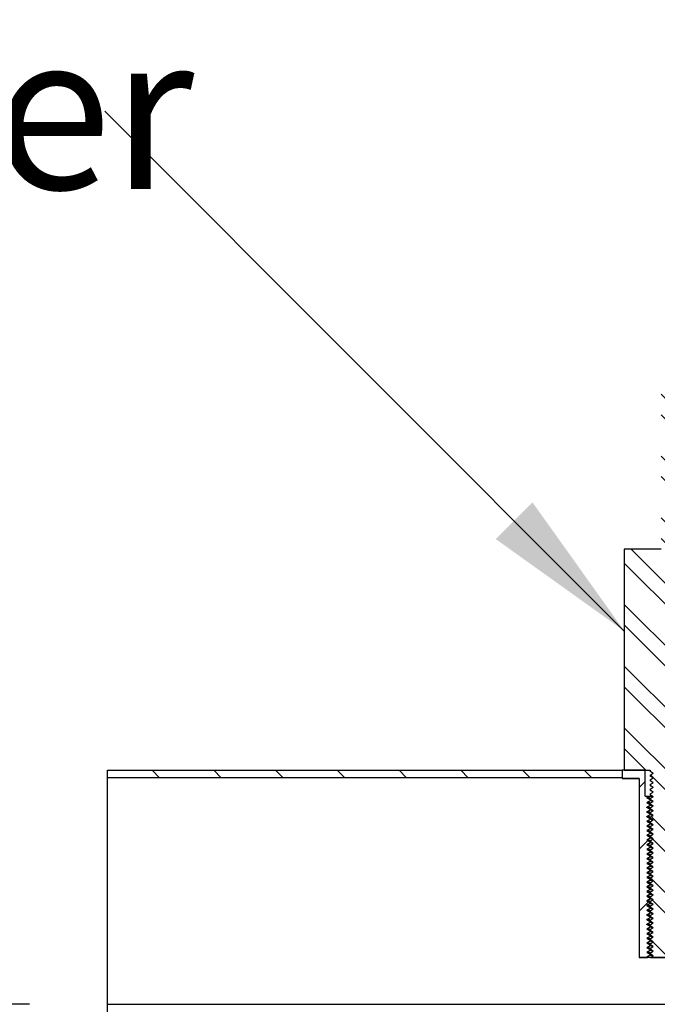
# Model space of a CAD drawing. Units: inches. Extents: x 0 to 33, y 0 to 21.6.
# Drawn here: x 24.5 to 25.6, y 15.6 to 17.1 of the extents above; entities that cross this region are included whole.
import ezdxf
from ezdxf.enums import TextEntityAlignment as Align

# ---------------------------------------------------------------- set-up
doc = ezdxf.new("R2010")
doc.units = ezdxf.units.IN
doc.header["$MEASUREMENT"] = 0
for name, color, linetype in [('Default', 7, 'Continuous'), ('E1', 7, 'Continuous'), ('PINE1', 7, 'Continuous'), ('PRIMED_MDF', 7, 'Continuous'), ('STUD', 7, 'Continuous'), ('STUD_INSERT', 7, 'Continuous')]:
    doc.layers.add(name, color=color, linetype=linetype)
doc.styles.add('SEACAD_Arial', font='arial.ttf')
doc.dimstyles.new('ANSI_(in)', dxfattribs={"dimtxt": 0.25, "dimasz": 0.25, "dimexe": 0.125, "dimexo": 0.125, "dimgap": 0.0625, "dimtad": 0, "dimtih": 1, "dimtoh": 1, "dimlfac": 2, "dimzin": 0, "dimdsep": 46, "dimtxsty": 'SEACAD_Arial', "dimblk1": '_SE_FILLED', "dimblk2": '_SE_FILLED', "dimsah": 1, "dimcen": 0.125, "dimadec": 0, "dimazin": 0, "dimtfac": 0.8, "dimtdec": 3, "dimtofl": 0, "dimtmove": 0, "dimatfit": 3, "dimfxl": 1, "dimtolj": 1, "dimtzin": 0, "dimarcsym": 0})

# ---------------------------------------------------------------- blocks, each defined once
blk = doc.blocks.new('SEANNOT_GROUP')
at = {"layer": 'Default', "linetype": 'Continuous'}
blk.add_hatch(color=7, dxfattribs=at).paths.add_polyline_path([(25.2913, 16.317), (25.4975, 16.1696), (25.3502, 16.3759)])
at = {"layer": 'Default', "color": 7, "linetype": 'Continuous'}
blk.add_lwpolyline([(24.6646, 17.0026), (25.4975, 16.1696)], dxfattribs=at)
at = {"layer": 'Default', "color": 7, "linetype": 'Continuous', "style": 'SEACAD_Arial'}
blk.add_text('Bottom Cable Gripper', height=0.25, dxfattribs=at).set_placement((21.3328, 17.1276), align=Align.TOP_LEFT)
blk = doc.blocks.new('SE7')
at = {"layer": 'E1', "linetype": 'Continuous'}
h = blk.add_hatch(dxfattribs=at)
h.set_pattern_fill('LINE', scale=0.56, angle=135, style=0)
h.paths.add_polyline_path([(25.4938, 15.9346), (25.4938, 15.9466), (24.6688, 15.9466), (24.6688, 15.9346)])
at = {"layer": 'STUD', "linetype": 'Continuous'}
h = blk.add_hatch(dxfattribs=at)
h.set_pattern_fill('ANSI32', scale=0.186666, angle=90, style=0)
h.paths.add_polyline_path([(25.544, 15.6567), (25.5388, 15.6537), (25.5388, 15.6522), (25.544, 15.6492), (25.5394, 15.6466), (25.5955, 15.6466), (25.5988, 15.6484), (25.5988, 15.6499), (25.5936, 15.6529), (25.5988, 15.6559), (25.5988, 15.6574), (25.5936, 15.6604), (25.5988, 15.6634), (25.5988, 15.6649), (25.5936, 15.6679), (25.5988, 15.6709), (25.5988, 15.6724), (25.5936, 15.6754), (25.5988, 15.6784), (25.5988, 15.6799), (25.5936, 15.6829), (25.5988, 15.6859), (25.5988, 15.6874), (25.5936, 15.6904), (25.5988, 15.6934), (25.5988, 15.6949), (25.5936, 15.6979), (25.5988, 15.7009), (25.5988, 15.7024), (25.5936, 15.7054), (25.5988, 15.7084), (25.5988, 15.7099), (25.5936, 15.7129), (25.5988, 15.7159), (25.5988, 15.7174), (25.5936, 15.7204), (25.5988, 15.7234), (25.5988, 15.7249), (25.5936, 15.7279), (25.5988, 15.7309), (25.5988, 15.7324), (25.5936, 15.7354), (25.5988, 15.7384), (25.5988, 15.7399), (25.5936, 15.7429), (25.5988, 15.7459), (25.5988, 15.7474), (25.5936, 15.7504), (25.5988, 15.7534), (25.5988, 15.7549), (25.5936, 15.7579), (25.5988, 15.7609), (25.5988, 15.7624), (25.5936, 15.7654), (25.5988, 15.7684), (25.5988, 15.7699), (25.5936, 15.7729), (25.5988, 15.7759), (25.5988, 15.7774), (25.5936, 15.7804), (25.5988, 15.7834), (25.5988, 15.7849), (25.5936, 15.7879), (25.5988, 15.7909), (25.5988, 15.7924), (25.5936, 15.7954), (25.5988, 15.7984), (25.5988, 15.7999), (25.5936, 15.8029), (25.5988, 15.8059), (25.5988, 15.8074), (25.5936, 15.8104), (25.5988, 15.8134), (25.5988, 15.8149), (25.5936, 15.8179), (25.5988, 15.8209), (25.5988, 15.8224), (25.5936, 15.8254), (25.5988, 15.8284), (25.5988, 15.8299), (25.5936, 15.8329), (25.5988, 15.8359), (25.5988, 15.8374), (25.5936, 15.8404), (25.5988, 15.8434), (25.5988, 15.8449), (25.5936, 15.8479), (25.5988, 15.8509), (25.5988, 15.8524), (25.5936, 15.8554), (25.5988, 15.8584), (25.5988, 15.8599), (25.5936, 15.8629), (25.5988, 15.8659), (25.5988, 15.8674), (25.5936, 15.8704), (25.5988, 15.8734), (25.5988, 15.8749), (25.5936, 15.8779), (25.5988, 15.8809), (25.5988, 15.8824), (25.5936, 15.8854), (25.5988, 15.8884), (25.5988, 15.8899), (25.5936, 15.8929), (25.5988, 15.8959), (25.5988, 15.8974), (25.5936, 15.9004), (25.5988, 15.9034), (25.5988, 15.9049), (25.5936, 15.9079), (25.5988, 15.9109), (25.5988, 15.9124), (25.5936, 15.9154), (25.5988, 15.9184), (25.5988, 15.9199), (25.5936, 15.9229), (25.5988, 15.9259), (25.5988, 15.9274), (25.5936, 15.9304), (25.5988, 15.9334), (25.5988, 15.9349), (25.5936, 15.9379), (25.5988, 15.9409), (25.5988, 15.9424), (25.5936, 15.9454), (25.5988, 15.9484), (25.5988, 15.9466), (25.64, 15.9466), (25.64, 16.3006), (25.5808, 16.3006), (25.5808, 16.5706), (25.5568, 16.5706), (25.5568, 16.3006), (25.4975, 16.3006), (25.4975, 15.9466), (25.5388, 15.9466), (25.5388, 15.9447), (25.544, 15.9417), (25.5388, 15.9387), (25.5388, 15.9372), (25.544, 15.9342), (25.5388, 15.9312), (25.5388, 15.9297), (25.544, 15.9267), (25.5388, 15.9237), (25.5388, 15.9222), (25.544, 15.9192), (25.5388, 15.9162), (25.5388, 15.9147), (25.544, 15.9117), (25.5388, 15.9087), (25.5388, 15.9072), (25.544, 15.9042), (25.5388, 15.9012), (25.5388, 15.8997), (25.544, 15.8967), (25.5388, 15.8937), (25.5388, 15.8922), (25.544, 15.8892), (25.5388, 15.8862), (25.5388, 15.8847), (25.544, 15.8817), (25.5388, 15.8787), (25.5388, 15.8772), (25.544, 15.8742), (25.5388, 15.8712), (25.5388, 15.8697), (25.544, 15.8667), (25.5388, 15.8637), (25.5388, 15.8622), (25.544, 15.8592), (25.5388, 15.8562), (25.5388, 15.8547), (25.544, 15.8517), (25.5388, 15.8487), (25.5388, 15.8472), (25.544, 15.8442), (25.5388, 15.8412), (25.5388, 15.8397), (25.544, 15.8367), (25.5388, 15.8337), (25.5388, 15.8322), (25.544, 15.8292), (25.5388, 15.8262), (25.5388, 15.8247), (25.544, 15.8217), (25.5388, 15.8187), (25.5388, 15.8172), (25.544, 15.8142), (25.5388, 15.8112), (25.5388, 15.8097), (25.544, 15.8067), (25.5388, 15.8037), (25.5388, 15.8022), (25.544, 15.7992), (25.5388, 15.7962), (25.5388, 15.7947), (25.544, 15.7917), (25.5388, 15.7887), (25.5388, 15.7872), (25.544, 15.7842), (25.5388, 15.7812), (25.5388, 15.7797), (25.544, 15.7767), (25.5388, 15.7737), (25.5388, 15.7722), (25.544, 15.7692), (25.5388, 15.7662), (25.5388, 15.7647), (25.544, 15.7617), (25.5388, 15.7587), (25.5388, 15.7572), (25.544, 15.7542), (25.5388, 15.7512), (25.5388, 15.7497), (25.544, 15.7467), (25.5388, 15.7437), (25.5388, 15.7422), (25.544, 15.7392), (25.5388, 15.7362), (25.5388, 15.7347), (25.544, 15.7317), (25.5388, 15.7287), (25.5388, 15.7272), (25.544, 15.7242), (25.5388, 15.7212), (25.5388, 15.7197), (25.544, 15.7167), (25.5388, 15.7137), (25.5388, 15.7122), (25.544, 15.7092), (25.5388, 15.7062), (25.5388, 15.7047), (25.544, 15.7017), (25.5388, 15.6987), (25.5388, 15.6972), (25.544, 15.6942), (25.5388, 15.6912), (25.5388, 15.6897), (25.544, 15.6867), (25.5388, 15.6837), (25.5388, 15.6822), (25.544, 15.6792), (25.5388, 15.6762), (25.5388, 15.6747), (25.544, 15.6717), (25.5388, 15.6687), (25.5388, 15.6672), (25.544, 15.6642), (25.5388, 15.6612), (25.5388, 15.6597)])
at = {"layer": 'STUD_INSERT', "linetype": 'Continuous'}
h = blk.add_hatch(dxfattribs=at)
h.set_pattern_fill('LINE', scale=0.56, angle=225, style=0)
h.paths.add_polyline_path([(25.5311, 15.9053), (25.5311, 15.9466), (25.4938, 15.9466), (25.4938, 15.9331), (25.5215, 15.9331), (25.5215, 15.6466), (25.5349, 15.6466), (25.5336, 15.6473), (25.5388, 15.6503), (25.5388, 15.6518), (25.5336, 15.6548), (25.5388, 15.6578), (25.5388, 15.6593), (25.5336, 15.6623), (25.5388, 15.6653), (25.5388, 15.6668), (25.5336, 15.6698), (25.5388, 15.6728), (25.5388, 15.6743), (25.5336, 15.6773), (25.5388, 15.6803), (25.5388, 15.6818), (25.5336, 15.6848), (25.5388, 15.6878), (25.5388, 15.6893), (25.5336, 15.6923), (25.5388, 15.6953), (25.5388, 15.6968), (25.5336, 15.6998), (25.5388, 15.7028), (25.5388, 15.7043), (25.5336, 15.7073), (25.5388, 15.7103), (25.5388, 15.7118), (25.5336, 15.7148), (25.5388, 15.7178), (25.5388, 15.7193), (25.5336, 15.7223), (25.5388, 15.7253), (25.5388, 15.7268), (25.5336, 15.7298), (25.5388, 15.7328), (25.5388, 15.7343), (25.5336, 15.7373), (25.5388, 15.7403), (25.5388, 15.7418), (25.5336, 15.7448), (25.5388, 15.7478), (25.5388, 15.7493), (25.5336, 15.7523), (25.5388, 15.7553), (25.5388, 15.7568), (25.5336, 15.7598), (25.5388, 15.7628), (25.5388, 15.7643), (25.5336, 15.7673), (25.5388, 15.7703), (25.5388, 15.7718), (25.5336, 15.7748), (25.5388, 15.7778), (25.5388, 15.7793), (25.5336, 15.7823), (25.5388, 15.7853), (25.5388, 15.7868), (25.5336, 15.7898), (25.5388, 15.7928), (25.5388, 15.7943), (25.5336, 15.7973), (25.5388, 15.8003), (25.5388, 15.8018), (25.5336, 15.8048), (25.5388, 15.8078), (25.5388, 15.8093), (25.5336, 15.8123), (25.5388, 15.8153), (25.5388, 15.8168), (25.5336, 15.8198), (25.5388, 15.8228), (25.5388, 15.8243), (25.5336, 15.8273), (25.5388, 15.8303), (25.5388, 15.8318), (25.5336, 15.8348), (25.5388, 15.8378), (25.5388, 15.8393), (25.5336, 15.8423), (25.5388, 15.8453), (25.5388, 15.8468), (25.5336, 15.8498), (25.5388, 15.8528), (25.5388, 15.8543), (25.5336, 15.8573), (25.5388, 15.8603), (25.5388, 15.8618), (25.5336, 15.8648), (25.5388, 15.8678), (25.5388, 15.8693), (25.5336, 15.8723), (25.5388, 15.8753), (25.5388, 15.8768), (25.5336, 15.8798), (25.5388, 15.8828), (25.5388, 15.8843), (25.5336, 15.8873), (25.5388, 15.8903), (25.5388, 15.8918), (25.5336, 15.8948), (25.5388, 15.8978), (25.5388, 15.8993), (25.5336, 15.9023), (25.5388, 15.9053)])
at = {"layer": 'E1', "color": 7, "linetype": 'Continuous'}
for p, q in [((24.6688, 15.9466), (25.4938, 15.9466)), ((24.6688, 15.9346), (24.6688, 15.9466)), ((25.4938, 15.9346), (24.6688, 15.9346)), ((25.4938, 15.9466), (25.4938, 15.9346))]:
    blk.add_line(p, q, dxfattribs=at)
at = {"layer": 'PINE1', "color": 7, "linetype": 'Continuous'}
for p, q in [((25.4938, 15.9346), (24.6688, 15.9346)), ((24.6688, 15.5716), (24.6688, 15.9346)), ((25.4938, 15.9346), (25.4938, 15.9331)), ((25.5215, 15.9331), (25.4938, 15.9331)), ((25.5215, 15.9331), (25.5215, 15.6466)), ((25.616, 15.6466), (25.5215, 15.6466)), ((24.6688, 15.5716), (27.3568, 15.5716))]:
    blk.add_line(p, q, dxfattribs=at)
at = {"layer": 'PRIMED_MDF', "color": 7, "linetype": 'Continuous'}
blk.add_line((24.6688, 15.4413), (24.6688, 15.5716), dxfattribs=at)
at = {"layer": 'STUD', "color": 7, "linetype": 'Continuous'}
for p, q in [((25.4975, 16.3006), (25.4975, 15.9466)), ((25.5568, 16.3006), (25.4975, 16.3006)), ((25.4975, 15.9466), (25.5388, 15.9466)), ((25.5388, 15.9466), (25.5388, 15.9447)), ((25.544, 15.9417), (25.5388, 15.9447)), ((25.5388, 15.9387), (25.544, 15.9417)), ((25.5388, 15.9387), (25.5388, 15.9372)), ((25.544, 15.9342), (25.5388, 15.9372)), ((25.5388, 15.9312), (25.544, 15.9342)), ((25.5388, 15.9312), (25.5388, 15.9297)), ((25.544, 15.9267), (25.5388, 15.9297)), ((25.5388, 15.9237), (25.544, 15.9267)), ((25.5388, 15.9237), (25.5388, 15.9222)), ((25.544, 15.9192), (25.5388, 15.9222)), ((25.5388, 15.9162), (25.544, 15.9192)), ((25.5388, 15.9162), (25.5388, 15.9147)), ((25.544, 15.9117), (25.5388, 15.9147)), ((25.5388, 15.9087), (25.544, 15.9117)), ((25.5388, 15.9087), (25.5388, 15.9072)), ((25.544, 15.9042), (25.5388, 15.9072)), ((25.5388, 15.9012), (25.544, 15.9042)), ((25.5388, 15.9012), (25.5388, 15.8997)), ((25.544, 15.8967), (25.5388, 15.8997)), ((25.5388, 15.8937), (25.544, 15.8967)), ((25.5388, 15.8937), (25.5388, 15.8922)), ((25.544, 15.8892), (25.5388, 15.8922)), ((25.5388, 15.8862), (25.544, 15.8892)), ((25.5388, 15.8862), (25.5388, 15.8847)), ((25.544, 15.8817), (25.5388, 15.8847)), ((25.5388, 15.8787), (25.544, 15.8817)), ((25.5388, 15.8787), (25.5388, 15.8772)), ((25.544, 15.8742), (25.5388, 15.8772)), ((25.5388, 15.8712), (25.544, 15.8742)), ((25.5388, 15.8712), (25.5388, 15.8697)), ((25.544, 15.8667), (25.5388, 15.8697)), ((25.5388, 15.8637), (25.544, 15.8667)), ((25.5388, 15.8637), (25.5388, 15.8622)), ((25.544, 15.8592), (25.5388, 15.8622)), ((25.5388, 15.8562), (25.544, 15.8592)), ((25.5388, 15.8562), (25.5388, 15.8547)), ((25.544, 15.8517), (25.5388, 15.8547)), ((25.5388, 15.8487), (25.544, 15.8517)), ((25.5388, 15.8487), (25.5388, 15.8472)), ((25.544, 15.8442), (25.5388, 15.8472)), ((25.5388, 15.8412), (25.544, 15.8442)), ((25.5388, 15.8412), (25.5388, 15.8397)), ((25.544, 15.8367), (25.5388, 15.8397)), ((25.5388, 15.8337), (25.544, 15.8367)), ((25.5388, 15.8337), (25.5388, 15.8322)), ((25.544, 15.8292), (25.5388, 15.8322)), ((25.5388, 15.8262), (25.544, 15.8292)), ((25.5388, 15.8262), (25.5388, 15.8247)), ((25.544, 15.8217), (25.5388, 15.8247)), ((25.5388, 15.8187), (25.544, 15.8217)), ((25.5388, 15.8187), (25.5388, 15.8172)), ((25.544, 15.8142), (25.5388, 15.8172)), ((25.5388, 15.8112), (25.544, 15.8142)), ((25.5388, 15.8112), (25.5388, 15.8097)), ((25.544, 15.8067), (25.5388, 15.8097)), ((25.5388, 15.8037), (25.544, 15.8067)), ((25.5388, 15.8037), (25.5388, 15.8022)), ((25.544, 15.7992), (25.5388, 15.8022)), ((25.5388, 15.7962), (25.544, 15.7992)), ((25.5388, 15.7962), (25.5388, 15.7947)), ((25.544, 15.7917), (25.5388, 15.7947)), ((25.5388, 15.7887), (25.544, 15.7917)), ((25.5388, 15.7887), (25.5388, 15.7872)), ((25.544, 15.7842), (25.5388, 15.7872)), ((25.5388, 15.7812), (25.544, 15.7842)), ((25.5388, 15.7812), (25.5388, 15.7797)), ((25.544, 15.7767), (25.5388, 15.7797)), ((25.5388, 15.7737), (25.544, 15.7767)), ((25.5388, 15.7737), (25.5388, 15.7722)), ((25.544, 15.7692), (25.5388, 15.7722)), ((25.5388, 15.7662), (25.544, 15.7692)), ((25.5388, 15.7662), (25.5388, 15.7647)), ((25.544, 15.7617), (25.5388, 15.7647)), ((25.5388, 15.7587), (25.544, 15.7617)), ((25.5388, 15.7587), (25.5388, 15.7572)), ((25.544, 15.7542), (25.5388, 15.7572)), ((25.5388, 15.7512), (25.544, 15.7542)), ((25.5388, 15.7512), (25.5388, 15.7497)), ((25.544, 15.7467), (25.5388, 15.7497)), ((25.5388, 15.7437), (25.544, 15.7467)), ((25.5388, 15.7437), (25.5388, 15.7422)), ((25.544, 15.7392), (25.5388, 15.7422)), ((25.5388, 15.7362), (25.544, 15.7392)), ((25.5388, 15.7362), (25.5388, 15.7347)), ((25.544, 15.7317), (25.5388, 15.7347)), ((25.5388, 15.7287), (25.544, 15.7317)), ((25.5388, 15.7287), (25.5388, 15.7272)), ((25.544, 15.7242), (25.5388, 15.7272)), ((25.5388, 15.7212), (25.544, 15.7242)), ((25.5388, 15.7212), (25.5388, 15.7197)), ((25.544, 15.7167), (25.5388, 15.7197)), ((25.5388, 15.7137), (25.544, 15.7167)), ((25.5388, 15.7137), (25.5388, 15.7122)), ((25.544, 15.7092), (25.5388, 15.7122)), ((25.5388, 15.7062), (25.544, 15.7092)), ((25.5388, 15.7062), (25.5388, 15.7047)), ((25.544, 15.7017), (25.5388, 15.7047)), ((25.5388, 15.6987), (25.544, 15.7017)), ((25.5388, 15.6987), (25.5388, 15.6972)), ((25.544, 15.6942), (25.5388, 15.6972)), ((25.5388, 15.6912), (25.544, 15.6942)), ((25.5388, 15.6912), (25.5388, 15.6897)), ((25.544, 15.6867), (25.5388, 15.6897)), ((25.5388, 15.6837), (25.544, 15.6867)), ((25.5388, 15.6837), (25.5388, 15.6822)), ((25.544, 15.6792), (25.5388, 15.6822)), ((25.5388, 15.6762), (25.544, 15.6792)), ((25.5388, 15.6762), (25.5388, 15.6747)), ((25.544, 15.6717), (25.5388, 15.6747)), ((25.5388, 15.6687), (25.544, 15.6717)), ((25.5388, 15.6687), (25.5388, 15.6672)), ((25.544, 15.6642), (25.5388, 15.6672)), ((25.5388, 15.6612), (25.544, 15.6642)), ((25.5388, 15.6612), (25.5388, 15.6597)), ((25.544, 15.6567), (25.5388, 15.6597)), ((25.5388, 15.6537), (25.544, 15.6567)), ((25.5388, 15.6537), (25.5388, 15.6522)), ((25.544, 15.6492), (25.5388, 15.6522)), ((25.5394, 15.6466), (25.544, 15.6492)), ((25.5394, 15.6466), (25.5955, 15.6466))]:
    blk.add_line(p, q, dxfattribs=at)
for centre in [(19.968, 6.3195), (19.968, 6.312), (19.968, 6.3045), (19.968, 6.297), (19.968, 6.2895), (19.968, 6.282), (19.968, 6.2745), (19.968, 6.267), (19.968, 6.2595), (19.968, 6.252), (19.968, 6.2445), (19.968, 6.237), (19.968, 6.2295), (19.968, 6.222), (19.968, 6.2145), (19.968, 6.207), (19.968, 6.1995), (19.968, 6.192), (19.968, 6.1845), (19.968, 6.177), (19.968, 6.1695), (19.968, 6.162), (19.968, 6.1545), (19.968, 6.147), (19.968, 6.1395), (19.968, 6.132), (19.968, 6.1245), (19.968, 6.117), (19.968, 6.1095), (19.968, 6.102), (19.968, 6.0945), (19.968, 6.087), (19.968, 6.0795), (19.968, 6.072), (19.968, 6.0645), (19.968, 6.057), (19.968, 6.0495), (19.968, 6.042), (19.968, 6.0345), (19.968, 6.027)]:
    blk.add_arc(centre, 11.121, 59.90785, 59.93802, dxfattribs=at)
at = {"layer": 'STUD_INSERT', "color": 7, "linetype": 'Continuous'}
for p, q in [((25.5311, 15.9466), (25.4938, 15.9466)), ((25.4938, 15.9466), (25.4938, 15.9331)), ((25.4938, 15.9331), (25.5215, 15.9331)), ((25.5215, 15.9331), (25.5215, 15.6466)), ((25.5311, 15.9053), (25.5311, 15.9466)), ((25.5311, 15.9053), (25.5388, 15.9053)), ((25.5336, 15.9023), (25.5388, 15.9053)), ((25.5388, 15.8993), (25.5336, 15.9023)), ((25.5388, 15.9053), (25.5417, 15.9053)), ((25.5388, 15.8978), (25.5336, 15.8948)), ((25.5336, 15.8948), (25.5388, 15.8918)), ((25.5388, 15.8903), (25.5336, 15.8873)), ((25.5336, 15.8873), (25.5388, 15.8843)), ((25.5388, 15.8993), (25.5388, 15.8978)), ((25.5388, 15.8918), (25.5388, 15.8903)), ((25.5388, 15.8828), (25.5336, 15.8798)), ((25.5336, 15.8798), (25.5388, 15.8768)), ((25.5388, 15.8753), (25.5336, 15.8723)), ((25.5336, 15.8723), (25.5388, 15.8693)), ((25.5388, 15.8843), (25.5388, 15.8828)), ((25.5388, 15.8768), (25.5388, 15.8753)), ((25.5388, 15.8678), (25.5336, 15.8648)), ((25.5336, 15.8648), (25.5388, 15.8618)), ((25.5388, 15.8603), (25.5336, 15.8573)), ((25.5336, 15.8573), (25.5388, 15.8543)), ((25.5388, 15.8693), (25.5388, 15.8678)), ((25.5388, 15.8618), (25.5388, 15.8603)), ((25.5388, 15.8543), (25.5388, 15.8528)), ((25.5388, 15.8528), (25.5336, 15.8498)), ((25.5336, 15.8498), (25.5388, 15.8468)), ((25.5388, 15.8453), (25.5336, 15.8423)), ((25.5336, 15.8423), (25.5388, 15.8393)), ((25.5388, 15.8468), (25.5388, 15.8453)), ((25.5388, 15.8393), (25.5388, 15.8378)), ((25.5388, 15.8378), (25.5336, 15.8348)), ((25.5336, 15.8348), (25.5388, 15.8318)), ((25.5388, 15.8303), (25.5336, 15.8273)), ((25.5336, 15.8273), (25.5388, 15.8243)), ((25.5388, 15.8228), (25.5336, 15.8198)), ((25.5388, 15.8318), (25.5388, 15.8303)), ((25.5388, 15.8243), (25.5388, 15.8228)), ((25.5336, 15.8198), (25.5388, 15.8168)), ((25.5388, 15.8153), (25.5336, 15.8123)), ((25.5336, 15.8123), (25.5388, 15.8093)), ((25.5388, 15.8078), (25.5336, 15.8048)), ((25.5388, 15.8168), (25.5388, 15.8153)), ((25.5388, 15.8093), (25.5388, 15.8078)), ((25.5336, 15.8048), (25.5388, 15.8018)), ((25.5388, 15.8003), (25.5336, 15.7973)), ((25.5336, 15.7973), (25.5388, 15.7943)), ((25.5388, 15.7928), (25.5336, 15.7898)), ((25.5388, 15.8018), (25.5388, 15.8003)), ((25.5388, 15.7943), (25.5388, 15.7928)), ((25.5336, 15.7898), (25.5388, 15.7868)), ((25.5388, 15.7853), (25.5336, 15.7823)), ((25.5336, 15.7823), (25.5388, 15.7793)), ((25.5388, 15.7778), (25.5336, 15.7748)), ((25.5388, 15.7868), (25.5388, 15.7853)), ((25.5388, 15.7793), (25.5388, 15.7778)), ((25.5336, 15.7748), (25.5388, 15.7718)), ((25.5388, 15.7703), (25.5336, 15.7673)), ((25.5336, 15.7673), (25.5388, 15.7643)), ((25.5388, 15.7628), (25.5336, 15.7598)), ((25.5336, 15.7598), (25.5388, 15.7568)), ((25.5388, 15.7718), (25.5388, 15.7703)), ((25.5388, 15.7643), (25.5388, 15.7628)), ((25.5388, 15.7553), (25.5336, 15.7523)), ((25.5336, 15.7523), (25.5388, 15.7493)), ((25.5388, 15.7478), (25.5336, 15.7448)), ((25.5336, 15.7448), (25.5388, 15.7418)), ((25.5388, 15.7568), (25.5388, 15.7553)), ((25.5388, 15.7493), (25.5388, 15.7478)), ((25.5388, 15.7403), (25.5336, 15.7373)), ((25.5336, 15.7373), (25.5388, 15.7343)), ((25.5388, 15.7328), (25.5336, 15.7298)), ((25.5336, 15.7298), (25.5388, 15.7268)), ((25.5388, 15.7418), (25.5388, 15.7403)), ((25.5388, 15.7343), (25.5388, 15.7328)), ((25.5388, 15.7253), (25.5336, 15.7223)), ((25.5336, 15.7223), (25.5388, 15.7193)), ((25.5388, 15.7178), (25.5336, 15.7148)), ((25.5336, 15.7148), (25.5388, 15.7118)), ((25.5388, 15.7268), (25.5388, 15.7253)), ((25.5388, 15.7193), (25.5388, 15.7178)), ((25.5388, 15.7103), (25.5336, 15.7073)), ((25.5336, 15.7073), (25.5388, 15.7043)), ((25.5388, 15.7028), (25.5336, 15.6998)), ((25.5336, 15.6998), (25.5388, 15.6968)), ((25.5388, 15.7118), (25.5388, 15.7103)), ((25.5388, 15.7043), (25.5388, 15.7028)), ((25.5388, 15.6968), (25.5388, 15.6953)), ((25.5388, 15.6953), (25.5336, 15.6923)), ((25.5336, 15.6923), (25.5388, 15.6893)), ((25.5388, 15.6878), (25.5336, 15.6848)), ((25.5336, 15.6848), (25.5388, 15.6818)), ((25.5388, 15.6893), (25.5388, 15.6878)), ((25.5388, 15.6818), (25.5388, 15.6803)), ((25.5388, 15.6803), (25.5336, 15.6773)), ((25.5336, 15.6773), (25.5388, 15.6743)), ((25.5388, 15.6728), (25.5336, 15.6698)), ((25.5336, 15.6698), (25.5388, 15.6668)), ((25.5388, 15.6653), (25.5336, 15.6623)), ((25.5388, 15.6743), (25.5388, 15.6728)), ((25.5388, 15.6668), (25.5388, 15.6653)), ((25.5336, 15.6623), (25.5388, 15.6593)), ((25.5388, 15.6578), (25.5336, 15.6548)), ((25.5336, 15.6548), (25.5388, 15.6518)), ((25.5388, 15.6503), (25.5336, 15.6473)), ((25.5388, 15.6593), (25.5388, 15.6578)), ((25.5388, 15.6518), (25.5388, 15.6503)), ((25.5215, 15.6466), (25.5349, 15.6466)), ((25.5336, 15.6473), (25.5349, 15.6466))]:
    blk.add_line(p, q, dxfattribs=at)
for points, weights in [([(25.539, 15.9016), (25.5341, 15.902), (25.5336, 15.9022)], [0.93334381547, 0.928799279054, 0.986628540172]), ([(25.5434, 15.9046), (25.5388, 15.905), (25.5388, 15.9053)], [0.933383331075, 0.928029987014, 1]), ([(25.539, 15.8941), (25.5341, 15.8945), (25.5336, 15.8947)], [0.93334381547, 0.928799279054, 0.986628540172]), ([(25.539, 15.8866), (25.5341, 15.887), (25.5336, 15.8872)], [0.93334381547, 0.928799279054, 0.986628540172]), ([(25.5434, 15.8971), (25.5388, 15.8975), (25.5388, 15.8978)], [0.933383331075, 0.928029987014, 1]), ([(25.5434, 15.8896), (25.5388, 15.89), (25.5388, 15.8903)], [0.933383331075, 0.928029987014, 1]), ([(25.539, 15.8791), (25.5341, 15.8795), (25.5336, 15.8797)], [0.93334381547, 0.928799279054, 0.986628540172]), ([(25.539, 15.8716), (25.5341, 15.872), (25.5336, 15.8722)], [0.93334381547, 0.928799279054, 0.986628540172]), ([(25.5434, 15.8821), (25.5388, 15.8825), (25.5388, 15.8828)], [0.933383331075, 0.928029987014, 1]), ([(25.5434, 15.8746), (25.5388, 15.875), (25.5388, 15.8753)], [0.933383331075, 0.928029987014, 1]), ([(25.539, 15.8641), (25.5341, 15.8645), (25.5336, 15.8647)], [0.93334381547, 0.928799279054, 0.986628540172]), ([(25.539, 15.8566), (25.5341, 15.857), (25.5336, 15.8572)], [0.93334381547, 0.928799279054, 0.986628540172]), ([(25.5434, 15.8671), (25.5388, 15.8675), (25.5388, 15.8678)], [0.933383331075, 0.928029987014, 1]), ([(25.5434, 15.8596), (25.5388, 15.86), (25.5388, 15.8603)], [0.933383331075, 0.928029987014, 1]), ([(25.539, 15.8491), (25.5341, 15.8495), (25.5336, 15.8497)], [0.93334381547, 0.928799279054, 0.986628540172]), ([(25.539, 15.8416), (25.5341, 15.842), (25.5336, 15.8422)], [0.93334381547, 0.928799279054, 0.986628540172]), ([(25.5434, 15.8521), (25.5388, 15.8525), (25.5388, 15.8528)], [0.933383331075, 0.928029987014, 1]), ([(25.5434, 15.8446), (25.5388, 15.845), (25.5388, 15.8453)], [0.933383331075, 0.928029987014, 1]), ([(25.539, 15.8341), (25.5341, 15.8345), (25.5336, 15.8347)], [0.93334381547, 0.928799279054, 0.986628540172]), ([(25.539, 15.8266), (25.5341, 15.827), (25.5336, 15.8272)], [0.93334381547, 0.928799279054, 0.986628540172]), ([(25.5434, 15.8371), (25.5388, 15.8375), (25.5388, 15.8378)], [0.933383331075, 0.928029987014, 1]), ([(25.5434, 15.8296), (25.5388, 15.83), (25.5388, 15.8303)], [0.933383331075, 0.928029987014, 1]), ([(25.5434, 15.8221), (25.5388, 15.8225), (25.5388, 15.8228)], [0.933383331075, 0.928029987014, 1]), ([(25.539, 15.8191), (25.5341, 15.8195), (25.5336, 15.8197)], [0.93334381547, 0.928799279054, 0.986628540172]), ([(25.539, 15.8116), (25.5341, 15.812), (25.5336, 15.8122)], [0.93334381547, 0.928799279054, 0.986628540172]), ([(25.5434, 15.8146), (25.5388, 15.815), (25.5388, 15.8153)], [0.933383331075, 0.928029987014, 1]), ([(25.5434, 15.8071), (25.5388, 15.8075), (25.5388, 15.8078)], [0.933383331075, 0.928029987014, 1]), ([(25.539, 15.8041), (25.5341, 15.8045), (25.5336, 15.8047)], [0.93334381547, 0.928799279054, 0.986628540172]), ([(25.539, 15.7966), (25.5341, 15.797), (25.5336, 15.7972)], [0.93334381547, 0.928799279054, 0.986628540172]), ([(25.5434, 15.7996), (25.5388, 15.8), (25.5388, 15.8003)], [0.933383331075, 0.928029987014, 1]), ([(25.5434, 15.7921), (25.5388, 15.7925), (25.5388, 15.7928)], [0.933383331075, 0.928029987014, 1]), ([(25.539, 15.7891), (25.5341, 15.7895), (25.5336, 15.7897)], [0.93334381547, 0.928799279054, 0.986628540172]), ([(25.539, 15.7816), (25.5341, 15.782), (25.5336, 15.7822)], [0.93334381547, 0.928799279054, 0.986628540172]), ([(25.5434, 15.7846), (25.5388, 15.785), (25.5388, 15.7853)], [0.933383331075, 0.928029987014, 1]), ([(25.5434, 15.7771), (25.5388, 15.7775), (25.5388, 15.7778)], [0.933383331075, 0.928029987014, 1]), ([(25.539, 15.7741), (25.5341, 15.7745), (25.5336, 15.7747)], [0.93334381547, 0.928799279054, 0.986628540172]), ([(25.539, 15.7666), (25.5341, 15.767), (25.5336, 15.7672)], [0.93334381547, 0.928799279054, 0.986628540172]), ([(25.539, 15.7591), (25.5341, 15.7595), (25.5336, 15.7597)], [0.93334381547, 0.928799279054, 0.986628540172]), ([(25.5434, 15.7696), (25.5388, 15.77), (25.5388, 15.7703)], [0.933383331075, 0.928029987014, 1]), ([(25.5434, 15.7621), (25.5388, 15.7625), (25.5388, 15.7628)], [0.933383331075, 0.928029987014, 1]), ([(25.539, 15.7516), (25.5341, 15.752), (25.5336, 15.7522)], [0.93334381547, 0.928799279054, 0.986628540172]), ([(25.539, 15.7441), (25.5341, 15.7445), (25.5336, 15.7447)], [0.93334381547, 0.928799279054, 0.986628540172]), ([(25.5434, 15.7546), (25.5388, 15.755), (25.5388, 15.7553)], [0.933383331075, 0.928029987014, 1]), ([(25.5434, 15.7471), (25.5388, 15.7475), (25.5388, 15.7478)], [0.933383331075, 0.928029987014, 1]), ([(25.539, 15.7366), (25.5341, 15.737), (25.5336, 15.7372)], [0.93334381547, 0.928799279054, 0.986628540172]), ([(25.539, 15.7291), (25.5341, 15.7295), (25.5336, 15.7297)], [0.93334381547, 0.928799279054, 0.986628540172]), ([(25.5434, 15.7396), (25.5388, 15.74), (25.5388, 15.7403)], [0.933383331075, 0.928029987014, 1]), ([(25.5434, 15.7321), (25.5388, 15.7325), (25.5388, 15.7328)], [0.933383331075, 0.928029987014, 1]), ([(25.539, 15.7216), (25.5341, 15.722), (25.5336, 15.7222)], [0.93334381547, 0.928799279054, 0.986628540172]), ([(25.539, 15.7141), (25.5341, 15.7145), (25.5336, 15.7147)], [0.93334381547, 0.928799279054, 0.986628540172]), ([(25.5434, 15.7246), (25.5388, 15.725), (25.5388, 15.7253)], [0.933383331075, 0.928029987014, 1]), ([(25.5434, 15.7171), (25.5388, 15.7175), (25.5388, 15.7178)], [0.933383331075, 0.928029987014, 1]), ([(25.539, 15.7066), (25.5341, 15.707), (25.5336, 15.7072)], [0.93334381547, 0.928799279054, 0.986628540172]), ([(25.539, 15.6991), (25.5341, 15.6995), (25.5336, 15.6997)], [0.93334381547, 0.928799279054, 0.986628540172]), ([(25.5434, 15.7096), (25.5388, 15.71), (25.5388, 15.7103)], [0.933383331075, 0.928029987014, 1]), ([(25.5434, 15.7021), (25.5388, 15.7025), (25.5388, 15.7028)], [0.933383331075, 0.928029987014, 1]), ([(25.539, 15.6916), (25.5341, 15.692), (25.5336, 15.6922)], [0.93334381547, 0.928799279054, 0.986628540172]), ([(25.539, 15.6841), (25.5341, 15.6845), (25.5336, 15.6847)], [0.93334381547, 0.928799279054, 0.986628540172]), ([(25.5434, 15.6946), (25.5388, 15.695), (25.5388, 15.6953)], [0.933383331075, 0.928029987014, 1]), ([(25.5434, 15.6871), (25.5388, 15.6875), (25.5388, 15.6878)], [0.933383331075, 0.928029987014, 1]), ([(25.539, 15.6766), (25.5341, 15.677), (25.5336, 15.6772)], [0.93334381547, 0.928799279054, 0.986628540172]), ([(25.539, 15.6691), (25.5341, 15.6695), (25.5336, 15.6697)], [0.93334381547, 0.928799279054, 0.986628540172]), ([(25.5434, 15.6796), (25.5388, 15.68), (25.5388, 15.6803)], [0.933383331075, 0.928029987014, 1]), ([(25.5434, 15.6721), (25.5388, 15.6725), (25.5388, 15.6728)], [0.933383331075, 0.928029987014, 1]), ([(25.5434, 15.6646), (25.5388, 15.665), (25.5388, 15.6653)], [0.933383331075, 0.928029987014, 1]), ([(25.539, 15.6616), (25.5341, 15.662), (25.5336, 15.6622)], [0.93334381547, 0.928799279054, 0.986628540172]), ([(25.539, 15.6541), (25.5341, 15.6545), (25.5336, 15.6547)], [0.93334381547, 0.928799279054, 0.986628540172]), ([(25.5434, 15.6571), (25.5388, 15.6575), (25.5388, 15.6578)], [0.933383331075, 0.928029987014, 1]), ([(25.5434, 15.6496), (25.5388, 15.65), (25.5388, 15.6503)], [0.933383331075, 0.928029987014, 1])]:
    blk.add_rational_spline(points, weights, degree=2, dxfattribs=at)
blk = doc.blocks.new('DMBLK121')
at = {"layer": 'Default', "linetype": 'Continuous'}
for points in [[(24.0978, 15.8216), (24.1394, 15.5716), (24.1811, 15.8216)], [(24.0978, 14.4216), (24.1811, 14.4216), (24.1394, 14.6716)]]:
    blk.add_hatch(color=7, dxfattribs=at).paths.add_polyline_path(points)
at = {"layer": 'Default', "color": 7, "linetype": 'Continuous'}
for p, q in [((24.1394, 16.0716), (24.1394, 15.5716)), ((24.5438, 15.5716), (24.0144, 15.5716)), ((24.5438, 14.6716), (24.0144, 14.6716)), ((24.1394, 14.6716), (24.1394, 14.0193)), ((24.1394, 14.0193), (23.7644, 14.0193))]:
    blk.add_line(p, q, dxfattribs=at)
at = {"layer": 'Default', "color": 7, "linetype": 'Continuous', "style": 'SEACAD_Arial'}
for s, p in [('3.00', (23.0122, 14.1443)), ('(3/8 Comblight)', (21.2906, 13.7693))]:
    blk.add_text(s, height=0.25, dxfattribs=at).set_placement(p, align=Align.TOP_LEFT)
blk = doc.blocks.new('_SE_FILLED')
at = {"color": 0}
blk.add_line((0, 0), (-1, 0), dxfattribs=at)
blk.add_solid([(0, 0), (-1, -0.1665), (-1, 0.1665), (0, 0)], dxfattribs=at)

msp = doc.modelspace()

# ---------------------------------------------------------------- block references
at = {"layer": 'Default'}
for name in ['SEANNOT_GROUP', 'SE7']:
    msp.add_blockref(name, (0, 0), dxfattribs=at)

# ---------------------------------------------------------------- dimensions: what is measured, and where the dimension line sits
at = {"layer": 'Default', "color": 7, "linetype": 'Continuous'}
dim = msp.add_linear_dim(base=(24.13944, 15.57155), p1=(24.66879, 15.57155), p2=(24.66879, 14.67155), angle=270, text='\\A1;<>\\P(3/8 Comblight)', dimstyle='ANSI_(in)', override={"dimlfac": 3.333333, "dimtmove": 1}, dxfattribs=at)
dim.commit()
dim.dimension.update_dxf_attribs({"geometry": 'DMBLK121', "text_midpoint": (23.76444, 14.01927), "dimtype": 161})

doc.saveas('drawing.dxf')
